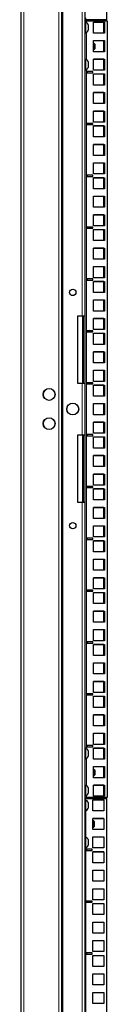
# Model space of a CAD drawing. Units: millimetres. Extents: x 46782 to 74920, y 2409 to 25654.
# Drawn here: x 51947 to 52021, y 17392 to 18236 of the extents above; entities that cross this region are included whole.
import ezdxf

# ---------------------------------------------------------------- set-up
doc = ezdxf.new("R2010")
doc.units = ezdxf.units.MM
doc.layers.add('Conteg Racks', color=3, linetype='Continuous')

# ---------------------------------------------------------------- blocks, each defined once
blk = doc.blocks.new('RSF-45-60-rv')
at = {"layer": 'Conteg Racks', "linetype": 'Continuous', "lineweight": 30}
for p, q in [((-47086.49, -1408.6), (-47086.49, -3419.5)), ((-47051.49, -1408.6), (-47051.49, -3419.5)), ((-47031.49, -1413.4), (-47031.49, -2334.05)), ((-47012.99, -1414.68), (-47012.99, -2080.43)), ((-47031.49, -2080.43), (-47030.69, -2080.43)), ((-47030.19, -2081.3), (-47031.49, -2081.3)), ((-47031.11, -2082.28), (-47031.49, -2082.28)), ((-47031.11, -2082.28), (-47031.11, -2087.03)), ((-47012.99, -2080.43), (-47030.69, -2080.43)), ((-47030.19, -2081.3), (-47012.49, -2081.3)), ((-47028.74, -2084.65), (-47028.74, -2087.03)), ((-47024.24, -2091.9), (-47024.24, -2082.4)), ((-47024.24, -2082.4), (-47014.74, -2082.4)), ((-47015.24, -2082.53), (-47024.24, -2082.53)), ((-47015.24, -2091.9), (-47015.24, -2082.53)), ((-47014.74, -2082.4), (-47014.74, -2091.9)), ((-47012.99, -2081.3), (-47012.99, -2080.43)), ((-47012.49, -2081.3), (-47012.49, -2747.05)), ((-47031.49, -2091.78), (-47031.11, -2091.78)), ((-47031.11, -2087.03), (-47031.11, -2091.78)), ((-47028.74, -2087.03), (-47028.74, -2089.4)), ((-47014.74, -2091.9), (-47024.24, -2091.9)), ((-47024.24, -2107.77), (-47024.24, -2098.27)), ((-47024.24, -2098.27), (-47014.74, -2098.27)), ((-47015.24, -2098.4), (-47024.24, -2098.4)), ((-47023.99, -2100.4), (-47024.24, -2100.4)), ((-47023.49, -2100.77), (-47024.24, -2100.77)), ((-47023.62, -2100.77), (-47023.99, -2100.4)), ((-47023.99, -2100.77), (-47023.99, -2100.4)), ((-47022.99, -2101.27), (-47023.49, -2100.77)), ((-47023.49, -2105.77), (-47023.49, -2100.77)), ((-47022.99, -2101.27), (-47022.99, -2105.27)), ((-47015.24, -2107.77), (-47015.24, -2098.4)), ((-47014.74, -2098.27), (-47014.74, -2107.77)), ((-47024.24, -2105.77), (-47023.49, -2105.77)), ((-47014.74, -2107.77), (-47024.24, -2107.77)), ((-47023.49, -2105.77), (-47022.99, -2105.27)), ((-47031.11, -2114.03), (-47031.49, -2114.03)), ((-47031.11, -2114.03), (-47031.11, -2118.78)), ((-47028.74, -2116.4), (-47028.74, -2118.78)), ((-47024.24, -2123.65), (-47024.24, -2114.15)), ((-47024.24, -2114.15), (-47014.74, -2114.15)), ((-47015.24, -2114.28), (-47024.24, -2114.28)), ((-47015.24, -2123.65), (-47015.24, -2114.28)), ((-47014.74, -2114.15), (-47014.74, -2123.65)), ((-47031.49, -2123.53), (-47031.11, -2123.53)), ((-47031.11, -2118.78), (-47031.11, -2123.53)), ((-47029.74, -2124.75), (-47029.74, -2125.75)), ((-47024.74, -2124.75), (-47029.74, -2124.75)), ((-47029.74, -2125.75), (-47024.74, -2125.75)), ((-47028.74, -2118.78), (-47028.74, -2121.15)), ((-47024.74, -2125.75), (-47024.74, -2124.75)), ((-47014.74, -2123.65), (-47024.24, -2123.65)), ((-47024.24, -2136.35), (-47024.24, -2126.85)), ((-47024.24, -2126.85), (-47014.74, -2126.85)), ((-47014.74, -2126.85), (-47014.74, -2136.35)), ((-47015.24, -2126.98), (-47024.24, -2126.98)), ((-47015.24, -2136.35), (-47015.24, -2126.98)), ((-47014.74, -2136.35), (-47024.24, -2136.35)), ((-47024.24, -2152.22), (-47024.24, -2142.72)), ((-47024.24, -2142.72), (-47014.74, -2142.72)), ((-47015.24, -2142.85), (-47024.24, -2142.85)), ((-47015.24, -2152.22), (-47015.24, -2142.85)), ((-47014.74, -2142.72), (-47014.74, -2152.22)), ((-47014.74, -2152.22), (-47024.24, -2152.22)), ((-47024.24, -2168.1), (-47024.24, -2158.6)), ((-47024.24, -2158.6), (-47014.74, -2158.6)), ((-47015.24, -2158.73), (-47024.24, -2158.73)), ((-47015.24, -2168.1), (-47015.24, -2158.73)), ((-47014.74, -2158.6), (-47014.74, -2168.1)), ((-47014.74, -2168.1), (-47024.24, -2168.1)), ((-47029.74, -2169.2), (-47029.74, -2170.2)), ((-47024.74, -2169.2), (-47029.74, -2169.2)), ((-47029.74, -2170.2), (-47024.74, -2170.2)), ((-47024.74, -2170.2), (-47024.74, -2169.2)), ((-47024.24, -2180.8), (-47024.24, -2171.3)), ((-47024.24, -2171.3), (-47014.74, -2171.3)), ((-47015.24, -2171.43), (-47024.24, -2171.43)), ((-47015.24, -2180.8), (-47015.24, -2171.43)), ((-47014.74, -2171.3), (-47014.74, -2180.8)), ((-47014.74, -2180.8), (-47024.24, -2180.8)), ((-47024.24, -2196.67), (-47024.24, -2187.17)), ((-47024.24, -2187.17), (-47014.74, -2187.17)), ((-47015.24, -2187.3), (-47024.24, -2187.3)), ((-47015.24, -2196.67), (-47015.24, -2187.3)), ((-47014.74, -2187.17), (-47014.74, -2196.67)), ((-47014.74, -2196.67), (-47024.24, -2196.67)), ((-47024.24, -2212.55), (-47024.24, -2203.05)), ((-47024.24, -2203.05), (-47014.74, -2203.05)), ((-47015.24, -2203.18), (-47024.24, -2203.18)), ((-47015.24, -2212.55), (-47015.24, -2203.18)), ((-47014.74, -2203.05), (-47014.74, -2212.55)), ((-47029.74, -2213.65), (-47029.74, -2214.65)), ((-47024.74, -2213.65), (-47029.74, -2213.65)), ((-47029.74, -2214.65), (-47024.74, -2214.65)), ((-47024.74, -2214.65), (-47024.74, -2213.65)), ((-47014.74, -2212.55), (-47024.24, -2212.55)), ((-47024.24, -2225.25), (-47024.24, -2215.75)), ((-47024.24, -2215.75), (-47014.74, -2215.75)), ((-47015.24, -2215.88), (-47024.24, -2215.88)), ((-47015.24, -2225.25), (-47015.24, -2215.88)), ((-47014.74, -2215.75), (-47014.74, -2225.25)), ((-47014.74, -2225.25), (-47024.24, -2225.25)), ((-47024.24, -2241.12), (-47024.24, -2231.62)), ((-47024.24, -2231.62), (-47014.74, -2231.62)), ((-47015.24, -2231.75), (-47024.24, -2231.75)), ((-47015.24, -2241.12), (-47015.24, -2231.75)), ((-47014.74, -2231.62), (-47014.74, -2241.12)), ((-47014.74, -2241.12), (-47024.24, -2241.12)), ((-47024.24, -2257), (-47024.24, -2247.5)), ((-47024.24, -2247.5), (-47014.74, -2247.5)), ((-47015.24, -2247.63), (-47024.24, -2247.63)), ((-47015.24, -2257), (-47015.24, -2247.63)), ((-47014.74, -2247.5), (-47014.74, -2257)), ((-47029.74, -2258.1), (-47029.74, -2259.1)), ((-47024.74, -2258.1), (-47029.74, -2258.1)), ((-47029.74, -2259.1), (-47024.74, -2259.1)), ((-47024.74, -2259.1), (-47024.74, -2258.1)), ((-47014.74, -2257), (-47024.24, -2257)), ((-47024.24, -2269.7), (-47024.24, -2260.2)), ((-47024.24, -2260.2), (-47014.74, -2260.2)), ((-47015.24, -2260.33), (-47024.24, -2260.33)), ((-47015.24, -2269.7), (-47015.24, -2260.33)), ((-47014.74, -2260.2), (-47014.74, -2269.7)), ((-47014.74, -2269.7), (-47024.24, -2269.7)), ((-47024.24, -2285.57), (-47024.24, -2276.07)), ((-47024.24, -2276.07), (-47014.74, -2276.07)), ((-47015.24, -2276.2), (-47024.24, -2276.2)), ((-47015.24, -2285.57), (-47015.24, -2276.2)), ((-47014.74, -2276.07), (-47014.74, -2285.57)), ((-47014.74, -2285.57), (-47024.24, -2285.57)), ((-47024.24, -2301.45), (-47024.24, -2291.95)), ((-47024.24, -2291.95), (-47014.74, -2291.95)), ((-47015.24, -2292.08), (-47024.24, -2292.08)), ((-47015.24, -2301.45), (-47015.24, -2292.08)), ((-47014.74, -2291.95), (-47014.74, -2301.45)), ((-47029.74, -2302.55), (-47029.74, -2303.55)), ((-47024.74, -2302.55), (-47029.74, -2302.55)), ((-47029.74, -2303.55), (-47024.74, -2303.55)), ((-47024.74, -2303.55), (-47024.74, -2302.55)), ((-47014.74, -2301.45), (-47024.24, -2301.45)), ((-47024.24, -2314.15), (-47024.24, -2304.65)), ((-47024.24, -2304.65), (-47014.74, -2304.65)), ((-47015.24, -2304.78), (-47024.24, -2304.78)), ((-47015.24, -2314.15), (-47015.24, -2304.78)), ((-47014.74, -2304.65), (-47014.74, -2314.15)), ((-47014.74, -2314.15), (-47024.24, -2314.15)), ((-47024.24, -2330.02), (-47024.24, -2320.52)), ((-47024.24, -2320.52), (-47014.74, -2320.52)), ((-47015.24, -2320.65), (-47024.24, -2320.65)), ((-47015.24, -2330.02), (-47015.24, -2320.65)), ((-47014.74, -2320.52), (-47014.74, -2330.02)), ((-47037.74, -2334.05), (-47033.99, -2334.05)), ((-47037.74, -2392.05), (-47037.74, -2334.05)), ((-47033.99, -2334.05), (-47031.49, -2334.05)), ((-47033.49, -2334.05), (-47033.49, -2392.05)), ((-47032.99, -2334.05), (-47032.99, -2392.05)), ((-47031.49, -2334.05), (-47031.49, -2392.05)), ((-47014.74, -2330.02), (-47024.24, -2330.02)), ((-47024.24, -2345.9), (-47024.24, -2336.4)), ((-47024.24, -2336.4), (-47014.74, -2336.4)), ((-47015.24, -2336.53), (-47024.24, -2336.53)), ((-47015.24, -2345.9), (-47015.24, -2336.53)), ((-47014.74, -2336.4), (-47014.74, -2345.9)), ((-47014.74, -2345.9), (-47024.24, -2345.9)), ((-47029.74, -2347), (-47029.74, -2348)), ((-47024.74, -2347), (-47029.74, -2347)), ((-47029.74, -2348), (-47024.74, -2348)), ((-47024.74, -2348), (-47024.74, -2347)), ((-47024.24, -2358.6), (-47024.24, -2349.1)), ((-47024.24, -2349.1), (-47014.74, -2349.1)), ((-47015.24, -2349.23), (-47024.24, -2349.23)), ((-47015.24, -2358.6), (-47015.24, -2349.23)), ((-47014.74, -2349.1), (-47014.74, -2358.6)), ((-47014.74, -2358.6), (-47024.24, -2358.6)), ((-47024.24, -2374.47), (-47024.24, -2364.97)), ((-47024.24, -2364.97), (-47014.74, -2364.97)), ((-47015.24, -2365.1), (-47024.24, -2365.1)), ((-47015.24, -2374.47), (-47015.24, -2365.1)), ((-47014.74, -2364.97), (-47014.74, -2374.47)), ((-47014.74, -2374.47), (-47024.24, -2374.47)), ((-47024.24, -2390.35), (-47024.24, -2380.85)), ((-47024.24, -2380.85), (-47014.74, -2380.85)), ((-47015.24, -2380.98), (-47024.24, -2380.98)), ((-47015.24, -2390.35), (-47015.24, -2380.98)), ((-47014.74, -2380.85), (-47014.74, -2390.35)), ((-47033.99, -2392.05), (-47037.74, -2392.05)), ((-47031.49, -2392.05), (-47033.99, -2392.05)), ((-47031.49, -2392.05), (-47031.49, -2436.05)), ((-47029.74, -2391.45), (-47029.74, -2392.45)), ((-47024.74, -2391.45), (-47029.74, -2391.45)), ((-47029.74, -2392.45), (-47024.74, -2392.45)), ((-47024.74, -2392.45), (-47024.74, -2391.45)), ((-47014.74, -2390.35), (-47024.24, -2390.35)), ((-47024.24, -2403.05), (-47024.24, -2393.55)), ((-47024.24, -2393.55), (-47014.74, -2393.55)), ((-47015.24, -2393.68), (-47024.24, -2393.68)), ((-47015.24, -2403.05), (-47015.24, -2393.68)), ((-47014.74, -2393.55), (-47014.74, -2403.05)), ((-47014.74, -2403.05), (-47024.24, -2403.05)), ((-47024.24, -2418.92), (-47024.24, -2409.42)), ((-47024.24, -2409.42), (-47014.74, -2409.42)), ((-47015.24, -2409.55), (-47024.24, -2409.55)), ((-47015.24, -2418.92), (-47015.24, -2409.55)), ((-47014.74, -2409.42), (-47014.74, -2418.92)), ((-47014.74, -2418.92), (-47024.24, -2418.92)), ((-47024.24, -2434.8), (-47024.24, -2425.3)), ((-47024.24, -2425.3), (-47014.74, -2425.3)), ((-47015.24, -2425.43), (-47024.24, -2425.43)), ((-47015.24, -2434.8), (-47015.24, -2425.43)), ((-47014.74, -2425.3), (-47014.74, -2434.8)), ((-47037.74, -2436.05), (-47033.99, -2436.05)), ((-47037.74, -2494.05), (-47037.74, -2436.05)), ((-47033.99, -2436.05), (-47031.49, -2436.05)), ((-47033.49, -2436.05), (-47033.49, -2494.05)), ((-47032.99, -2436.05), (-47032.99, -2494.05)), ((-47031.49, -2436.05), (-47031.49, -2494.05)), ((-47029.74, -2435.9), (-47029.74, -2436.9)), ((-47024.74, -2435.9), (-47029.74, -2435.9)), ((-47029.74, -2436.9), (-47024.74, -2436.9)), ((-47024.74, -2436.9), (-47024.74, -2435.9)), ((-47014.74, -2434.8), (-47024.24, -2434.8)), ((-47024.24, -2447.5), (-47024.24, -2438)), ((-47024.24, -2438), (-47014.74, -2438)), ((-47015.24, -2438.13), (-47024.24, -2438.13)), ((-47015.24, -2447.5), (-47015.24, -2438.13)), ((-47014.74, -2438), (-47014.74, -2447.5)), ((-47014.74, -2447.5), (-47024.24, -2447.5)), ((-47024.24, -2463.37), (-47024.24, -2453.87)), ((-47024.24, -2453.87), (-47014.74, -2453.87)), ((-47015.24, -2454), (-47024.24, -2454)), ((-47015.24, -2463.37), (-47015.24, -2454)), ((-47014.74, -2453.87), (-47014.74, -2463.37)), ((-47014.74, -2463.37), (-47024.24, -2463.37)), ((-47024.24, -2479.25), (-47024.24, -2469.75)), ((-47024.24, -2469.75), (-47014.74, -2469.75)), ((-47015.24, -2469.88), (-47024.24, -2469.88)), ((-47015.24, -2479.25), (-47015.24, -2469.88)), ((-47014.74, -2469.75), (-47014.74, -2479.25)), ((-47029.74, -2480.35), (-47029.74, -2481.35)), ((-47024.74, -2480.35), (-47029.74, -2480.35)), ((-47029.74, -2481.35), (-47024.74, -2481.35)), ((-47024.74, -2481.35), (-47024.74, -2480.35)), ((-47014.74, -2479.25), (-47024.24, -2479.25)), ((-47024.24, -2491.95), (-47024.24, -2482.45)), ((-47024.24, -2482.45), (-47014.74, -2482.45)), ((-47015.24, -2482.58), (-47024.24, -2482.58)), ((-47015.24, -2491.95), (-47015.24, -2482.58)), ((-47014.74, -2482.45), (-47014.74, -2491.95)), ((-47033.99, -2494.05), (-47037.74, -2494.05)), ((-47031.49, -2494.05), (-47033.99, -2494.05)), ((-47031.49, -2494.05), (-47031.49, -3414.7)), ((-47014.74, -2491.95), (-47024.24, -2491.95)), ((-47024.24, -2507.82), (-47024.24, -2498.32)), ((-47024.24, -2498.32), (-47014.74, -2498.32)), ((-47015.24, -2498.45), (-47024.24, -2498.45)), ((-47015.24, -2507.82), (-47015.24, -2498.45)), ((-47014.74, -2498.32), (-47014.74, -2507.82)), ((-47014.74, -2507.82), (-47024.24, -2507.82)), ((-47024.24, -2523.7), (-47024.24, -2514.2)), ((-47024.24, -2514.2), (-47014.74, -2514.2)), ((-47015.24, -2514.33), (-47024.24, -2514.33)), ((-47015.24, -2523.7), (-47015.24, -2514.33)), ((-47014.74, -2514.2), (-47014.74, -2523.7)), ((-47029.74, -2524.8), (-47029.74, -2525.8)), ((-47024.74, -2524.8), (-47029.74, -2524.8)), ((-47029.74, -2525.8), (-47024.74, -2525.8)), ((-47024.74, -2525.8), (-47024.74, -2524.8)), ((-47014.74, -2523.7), (-47024.24, -2523.7)), ((-47024.24, -2536.4), (-47024.24, -2526.9)), ((-47024.24, -2526.9), (-47014.74, -2526.9)), ((-47015.24, -2527.03), (-47024.24, -2527.03)), ((-47015.24, -2536.4), (-47015.24, -2527.03)), ((-47014.74, -2526.9), (-47014.74, -2536.4)), ((-47014.74, -2536.4), (-47024.24, -2536.4)), ((-47024.24, -2552.27), (-47024.24, -2542.77)), ((-47024.24, -2542.77), (-47014.74, -2542.77)), ((-47015.24, -2542.9), (-47024.24, -2542.9)), ((-47015.24, -2552.27), (-47015.24, -2542.9)), ((-47014.74, -2542.77), (-47014.74, -2552.27)), ((-47014.74, -2552.27), (-47024.24, -2552.27)), ((-47024.24, -2568.15), (-47024.24, -2558.65)), ((-47024.24, -2558.65), (-47014.74, -2558.65)), ((-47015.24, -2558.78), (-47024.24, -2558.78)), ((-47015.24, -2568.15), (-47015.24, -2558.78)), ((-47014.74, -2558.65), (-47014.74, -2568.15)), ((-47029.74, -2569.25), (-47029.74, -2570.25)), ((-47024.74, -2569.25), (-47029.74, -2569.25)), ((-47029.74, -2570.25), (-47024.74, -2570.25)), ((-47024.74, -2570.25), (-47024.74, -2569.25)), ((-47014.74, -2568.15), (-47024.24, -2568.15)), ((-47024.24, -2580.85), (-47024.24, -2571.35)), ((-47024.24, -2571.35), (-47014.74, -2571.35)), ((-47015.24, -2571.48), (-47024.24, -2571.48)), ((-47015.24, -2580.85), (-47015.24, -2571.48)), ((-47014.74, -2571.35), (-47014.74, -2580.85)), ((-47014.74, -2580.85), (-47024.24, -2580.85)), ((-47024.24, -2596.72), (-47024.24, -2587.22)), ((-47024.24, -2587.22), (-47014.74, -2587.22)), ((-47015.24, -2587.35), (-47024.24, -2587.35)), ((-47015.24, -2596.72), (-47015.24, -2587.35)), ((-47014.74, -2587.22), (-47014.74, -2596.72)), ((-47014.74, -2596.72), (-47024.24, -2596.72)), ((-47024.24, -2612.6), (-47024.24, -2603.1)), ((-47024.24, -2603.1), (-47014.74, -2603.1)), ((-47015.24, -2603.23), (-47024.24, -2603.23)), ((-47015.24, -2612.6), (-47015.24, -2603.23)), ((-47014.74, -2603.1), (-47014.74, -2612.6)), ((-47029.74, -2613.7), (-47029.74, -2614.7)), ((-47024.74, -2613.7), (-47029.74, -2613.7)), ((-47029.74, -2614.7), (-47024.74, -2614.7)), ((-47024.74, -2614.7), (-47024.74, -2613.7)), ((-47014.74, -2612.6), (-47024.24, -2612.6)), ((-47024.24, -2625.3), (-47024.24, -2615.8)), ((-47024.24, -2615.8), (-47014.74, -2615.8)), ((-47015.24, -2615.93), (-47024.24, -2615.93)), ((-47015.24, -2625.3), (-47015.24, -2615.93)), ((-47014.74, -2615.8), (-47014.74, -2625.3)), ((-47014.74, -2625.3), (-47024.24, -2625.3)), ((-47024.24, -2641.17), (-47024.24, -2631.67)), ((-47024.24, -2631.67), (-47014.74, -2631.67)), ((-47015.24, -2631.8), (-47024.24, -2631.8)), ((-47015.24, -2641.17), (-47015.24, -2631.8)), ((-47014.74, -2631.67), (-47014.74, -2641.17)), ((-47014.74, -2641.17), (-47024.24, -2641.17)), ((-47024.24, -2657.05), (-47024.24, -2647.55)), ((-47024.24, -2647.55), (-47014.74, -2647.55)), ((-47015.24, -2647.68), (-47024.24, -2647.68)), ((-47015.24, -2657.05), (-47015.24, -2647.68)), ((-47014.74, -2647.55), (-47014.74, -2657.05)), ((-47029.74, -2658.15), (-47029.74, -2659.15)), ((-47024.74, -2658.15), (-47029.74, -2658.15)), ((-47024.74, -2659.15), (-47024.74, -2658.15)), ((-47014.74, -2657.05), (-47024.24, -2657.05)), ((-47029.74, -2659.15), (-47024.74, -2659.15)), ((-47024.24, -2669.75), (-47024.24, -2660.25)), ((-47024.24, -2660.25), (-47014.74, -2660.25)), ((-47015.24, -2660.38), (-47024.24, -2660.38)), ((-47015.24, -2669.75), (-47015.24, -2660.38)), ((-47014.74, -2660.25), (-47014.74, -2669.75)), ((-47014.74, -2669.75), (-47024.24, -2669.75)), ((-47024.24, -2685.62), (-47024.24, -2676.12)), ((-47024.24, -2676.12), (-47014.74, -2676.12)), ((-47015.24, -2676.25), (-47024.24, -2676.25)), ((-47015.24, -2685.62), (-47015.24, -2676.25)), ((-47014.74, -2676.12), (-47014.74, -2685.62)), ((-47014.74, -2685.62), (-47024.24, -2685.62)), ((-47024.24, -2701.5), (-47024.24, -2692)), ((-47024.24, -2692), (-47014.74, -2692)), ((-47015.24, -2692.13), (-47024.24, -2692.13)), ((-47015.24, -2701.5), (-47015.24, -2692.13)), ((-47014.74, -2692), (-47014.74, -2701.5)), ((-47031.11, -2704.58), (-47031.49, -2704.58)), ((-47031.11, -2704.58), (-47031.11, -2709.33)), ((-47029.74, -2702.6), (-47029.74, -2703.6)), ((-47024.74, -2702.6), (-47029.74, -2702.6)), ((-47029.74, -2703.6), (-47024.74, -2703.6)), ((-47028.74, -2706.95), (-47028.74, -2709.33)), ((-47024.74, -2703.6), (-47024.74, -2702.6)), ((-47014.74, -2701.5), (-47024.24, -2701.5)), ((-47024.24, -2714.2), (-47024.24, -2704.7)), ((-47024.24, -2704.7), (-47014.74, -2704.7)), ((-47015.24, -2704.83), (-47024.24, -2704.83)), ((-47015.24, -2714.2), (-47015.24, -2704.83)), ((-47014.74, -2704.7), (-47014.74, -2714.2)), ((-47031.49, -2714.08), (-47031.11, -2714.08)), ((-47031.11, -2709.33), (-47031.11, -2714.08)), ((-47028.74, -2709.33), (-47028.74, -2711.7)), ((-47014.74, -2714.2), (-47024.24, -2714.2)), ((-47024.24, -2730.07), (-47024.24, -2720.57)), ((-47024.24, -2720.57), (-47014.74, -2720.57)), ((-47015.24, -2720.7), (-47024.24, -2720.7)), ((-47023.99, -2722.7), (-47024.24, -2722.7)), ((-47023.49, -2723.07), (-47024.24, -2723.07)), ((-47023.62, -2723.07), (-47023.99, -2722.7)), ((-47023.99, -2723.07), (-47023.99, -2722.7)), ((-47022.99, -2723.57), (-47023.49, -2723.07)), ((-47023.49, -2728.07), (-47023.49, -2723.07)), ((-47022.99, -2723.57), (-47022.99, -2727.57)), ((-47015.24, -2730.07), (-47015.24, -2720.7)), ((-47014.74, -2720.57), (-47014.74, -2730.07)), ((-47024.24, -2728.07), (-47023.49, -2728.07)), ((-47014.74, -2730.07), (-47024.24, -2730.07)), ((-47023.49, -2728.07), (-47022.99, -2727.57)), ((-47031.11, -2736.33), (-47031.49, -2736.33)), ((-47031.11, -2736.33), (-47031.11, -2741.08)), ((-47031.11, -2741.08), (-47031.11, -2745.83)), ((-47028.74, -2738.7), (-47028.74, -2741.08)), ((-47028.74, -2741.08), (-47028.74, -2743.45)), ((-47024.24, -2745.95), (-47024.24, -2736.45)), ((-47024.24, -2736.45), (-47014.74, -2736.45)), ((-47015.24, -2736.58), (-47024.24, -2736.58)), ((-47015.24, -2745.95), (-47015.24, -2736.58)), ((-47014.74, -2736.45), (-47014.74, -2745.95)), ((-47031.49, -2745.83), (-47031.11, -2745.83)), ((-47031.49, -2747.05), (-47030.19, -2747.05)), ((-47030.69, -2747.93), (-47031.49, -2747.93)), ((-47031.11, -2749.03), (-47031.49, -2749.03)), ((-47031.11, -2749.03), (-47031.11, -2753.78)), ((-47030.69, -2747.93), (-47012.99, -2747.93)), ((-47012.49, -2747.05), (-47030.19, -2747.05)), ((-47028.74, -2751.4), (-47028.74, -2753.78)), ((-47024.74, -2758.53), (-47024.74, -2749.03)), ((-47024.74, -2749.03), (-47015.24, -2749.03)), ((-47015.24, -2749.28), (-47024.74, -2749.28)), ((-47014.74, -2745.95), (-47024.24, -2745.95)), ((-47015.24, -2749.03), (-47015.24, -2758.53)), ((-47012.99, -2747.93), (-47012.99, -2747.05)), ((-47012.99, -2747.93), (-47012.99, -3413.68)), ((-47031.49, -2758.53), (-47031.11, -2758.53)), ((-47031.11, -2753.78), (-47031.11, -2758.53)), ((-47028.74, -2753.78), (-47028.74, -2756.15)), ((-47015.24, -2758.53), (-47024.74, -2758.53)), ((-47024.74, -2774.4), (-47024.74, -2764.9)), ((-47024.74, -2764.9), (-47015.24, -2764.9)), ((-47015.24, -2765.15), (-47024.74, -2765.15)), ((-47023.99, -2767.15), (-47024.74, -2767.15)), ((-47023.99, -2767.4), (-47024.74, -2767.4)), ((-47023.49, -2767.65), (-47023.99, -2767.15)), ((-47023.99, -2767.4), (-47023.99, -2767.15)), ((-47023.49, -2767.9), (-47023.99, -2767.4)), ((-47023.99, -2772.4), (-47023.99, -2767.4)), ((-47023.49, -2767.65), (-47023.49, -2767.9)), ((-47023.49, -2767.9), (-47023.49, -2771.9)), ((-47015.24, -2764.9), (-47015.24, -2774.4)), ((-47024.74, -2772.4), (-47023.99, -2772.4)), ((-47015.24, -2774.4), (-47024.74, -2774.4)), ((-47023.99, -2772.4), (-47023.49, -2771.9)), ((-47031.11, -2780.78), (-47031.49, -2780.78)), ((-47031.11, -2780.78), (-47031.11, -2785.53)), ((-47028.74, -2783.15), (-47028.74, -2785.53)), ((-47024.74, -2790.28), (-47024.74, -2780.78)), ((-47024.74, -2780.78), (-47015.24, -2780.78)), ((-47015.24, -2781.03), (-47024.74, -2781.03)), ((-47015.24, -2780.78), (-47015.24, -2790.28)), ((-47031.49, -2790.28), (-47031.11, -2790.28)), ((-47031.11, -2785.53), (-47031.11, -2790.28)), ((-47030.24, -2791.38), (-47030.24, -2792.38)), ((-47025.24, -2791.38), (-47030.24, -2791.38)), ((-47030.24, -2792.38), (-47025.24, -2792.38)), ((-47028.74, -2785.53), (-47028.74, -2787.9)), ((-47025.24, -2792.38), (-47025.24, -2791.38)), ((-47015.24, -2790.28), (-47024.74, -2790.28)), ((-47024.74, -2802.98), (-47024.74, -2793.48)), ((-47024.74, -2793.48), (-47015.24, -2793.48)), ((-47015.24, -2793.48), (-47015.24, -2802.98)), ((-47015.24, -2793.73), (-47024.74, -2793.73)), ((-47015.24, -2802.98), (-47024.74, -2802.98)), ((-47024.74, -2818.85), (-47024.74, -2809.35)), ((-47024.74, -2809.35), (-47015.24, -2809.35)), ((-47015.24, -2809.6), (-47024.74, -2809.6)), ((-47015.24, -2809.35), (-47015.24, -2818.85)), ((-47015.24, -2818.85), (-47024.74, -2818.85)), ((-47024.74, -2834.73), (-47024.74, -2825.23)), ((-47024.74, -2825.23), (-47015.24, -2825.23)), ((-47015.24, -2825.48), (-47024.74, -2825.48)), ((-47015.24, -2825.23), (-47015.24, -2834.73)), ((-47030.24, -2835.83), (-47030.24, -2836.83)), ((-47025.24, -2835.83), (-47030.24, -2835.83)), ((-47025.24, -2836.83), (-47025.24, -2835.83)), ((-47015.24, -2834.73), (-47024.74, -2834.73)), ((-47030.24, -2836.83), (-47025.24, -2836.83)), ((-47024.74, -2847.43), (-47024.74, -2837.93)), ((-47024.74, -2837.93), (-47015.24, -2837.93)), ((-47015.24, -2838.18), (-47024.74, -2838.18)), ((-47015.24, -2837.93), (-47015.24, -2847.43)), ((-47015.24, -2847.43), (-47024.74, -2847.43)), ((-47024.74, -2863.3), (-47024.74, -2853.8)), ((-47024.74, -2853.8), (-47015.24, -2853.8)), ((-47015.24, -2854.05), (-47024.74, -2854.05)), ((-47015.24, -2853.8), (-47015.24, -2863.3)), ((-47015.24, -2863.3), (-47024.74, -2863.3)), ((-47024.74, -2879.18), (-47024.74, -2869.68)), ((-47024.74, -2869.68), (-47015.24, -2869.68)), ((-47015.24, -2869.93), (-47024.74, -2869.93)), ((-47015.24, -2869.68), (-47015.24, -2879.18)), ((-47030.24, -2880.28), (-47030.24, -2881.28)), ((-47025.24, -2880.28), (-47030.24, -2880.28)), ((-47030.24, -2881.28), (-47025.24, -2881.28)), ((-47025.24, -2881.28), (-47025.24, -2880.28)), ((-47015.24, -2879.18), (-47024.74, -2879.18)), ((-47024.74, -2891.88), (-47024.74, -2882.38)), ((-47024.74, -2882.38), (-47015.24, -2882.38)), ((-47015.24, -2882.63), (-47024.74, -2882.63)), ((-47015.24, -2882.38), (-47015.24, -2891.88)), ((-47015.24, -2891.88), (-47024.74, -2891.88)), ((-47024.74, -2907.75), (-47024.74, -2898.25)), ((-47024.74, -2898.25), (-47015.24, -2898.25)), ((-47015.24, -2898.5), (-47024.74, -2898.5)), ((-47015.24, -2898.25), (-47015.24, -2907.75)), ((-47015.24, -2907.75), (-47024.74, -2907.75)), ((-47024.74, -2923.63), (-47024.74, -2914.13)), ((-47024.74, -2914.13), (-47015.24, -2914.13)), ((-47015.24, -2914.38), (-47024.74, -2914.38)), ((-47015.24, -2914.13), (-47015.24, -2923.63)), ((-47015.24, -2923.63), (-47024.74, -2923.63))]:
    blk.add_line(p, q, dxfattribs=at)
at = {"layer": 'Conteg Racks', "linetype": 'Continuous', "lineweight": 0}
for p, q in [((-47083.99, -1408.6), (-47083.99, -3419.5)), ((-47053.99, -1408.6), (-47053.99, -3419.5)), ((-47033.99, -1408.6), (-47033.99, -2334.05)), ((-47050.49, -1484.13), (-47050.49, -3419.5)), ((-47030.69, -2078.84), (-47030.69, -2080.43)), ((-47030.49, -2081.3), (-47030.49, -2080.43)), ((-47030.19, -2081.3), (-47030.19, -2082.87)), ((-47030.19, -2091.19), (-47030.19, -2114.62)), ((-47030.19, -2122.94), (-47030.19, -2705.17)), ((-47033.99, -2392.05), (-47033.99, -2436.05)), ((-47033.99, -2494.05), (-47033.99, -3419.5)), ((-47030.19, -2713.49), (-47030.19, -2736.92)), ((-47030.69, -2747.93), (-47030.69, -2749.27)), ((-47030.49, -2747.93), (-47030.49, -2747.05)), ((-47030.19, -2745.24), (-47030.19, -2747.05)), ((-47030.69, -2758.29), (-47030.69, -2781.02)), ((-47030.69, -2790.04), (-47030.69, -3326.03))]:
    blk.add_line(p, q, dxfattribs=at)
at = {"layer": 'Conteg Racks', "linetype": 'Continuous', "lineweight": 30}
for centre, radius in [((-47041.99, -2314.05), 2.75), ((-47062.24, -2401.55), 5.1), ((-47041.99, -2414.05), 5.1), ((-47062.24, -2426.55), 5.1), ((-47041.99, -2514.05), 2.75)]:
    blk.add_circle(centre, radius, dxfattribs=at)
at = {"layer": 'Conteg Racks', "linetype": 'Continuous', "lineweight": 0}
for centre in [(-47062.24, -2401.55), (-47041.99, -2414.05), (-47062.24, -2426.55)]:
    blk.add_circle(centre, 4.96, dxfattribs=at)
at = {"layer": 'Conteg Racks', "linetype": 'Continuous', "lineweight": 30}
for centre, radius, start, end in [((-47033.5, -2087.03), 5.32, 26.54087, 63.33838), ((-47033.5, -2087.03), 5.32, 296.66162, 333.45913), ((-47033.5, -2118.78), 5.32, 26.54087, 63.33838), ((-47033.5, -2118.78), 5.32, 296.66162, 333.45913), ((-47064.74, -2401.55), 2.75, 152.50994, 207.49006), ((-47064.74, -2426.55), 2.75, 152.50994, 207.49006), ((-47033.5, -2709.33), 5.32, 26.54087, 63.33838), ((-47033.5, -2709.33), 5.32, 296.66162, 333.45913), ((-47033.5, -2741.08), 5.32, 26.54087, 63.33838), ((-47033.5, -2741.08), 5.32, 296.66162, 333.45913), ((-47033.5, -2753.78), 5.32, 26.54087, 63.33838), ((-47033.5, -2753.78), 5.32, 296.66162, 333.45913), ((-47033.5, -2785.53), 5.32, 26.54087, 63.33838), ((-47033.5, -2785.53), 5.32, 296.66162, 333.45913)]:
    blk.add_arc(centre, radius, start, end, dxfattribs=at)

msp = doc.modelspace()

# ---------------------------------------------------------------- block references
at = {"layer": 'Conteg Racks'}
msp.add_blockref('RSF-45-60-rv', (99033.41, 20316.65), dxfattribs=at)

doc.saveas('drawing.dxf')
